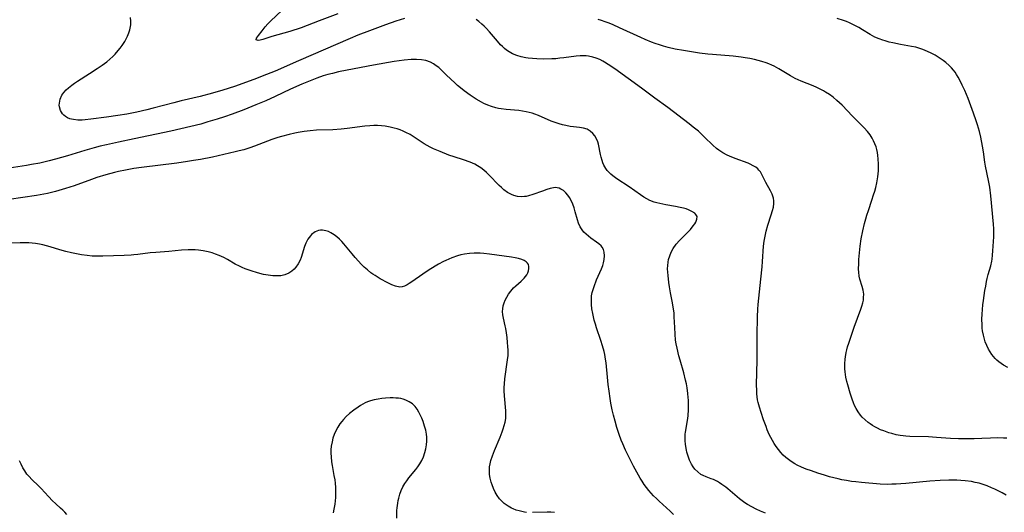
# Model space of a CAD drawing. Units: inches. Extents: x 2075399 to 2080784, y 233206 to 238604.
# Drawn here: x 2076321 to 2076509, y 233933 to 234027 of the extents above; entities that cross this region are included whole.
import ezdxf

# ---------------------------------------------------------------- set-up
doc = ezdxf.new("R2010")
doc.units = ezdxf.units.IN
doc.header["$MEASUREMENT"] = 0
doc.layers.add('c_04_T13S_R19E', color=198, linetype='Continuous')

msp = doc.modelspace()

# ---------------------------------------------------------------- linework, layer by layer
at = {"layer": 'c_04_T13S_R19E', "elevation": 908}
msp.add_lwpolyline([(2076509.36, 233960.98), (2076508.55, 233961.43), (2076508.1, 233961.73), (2076507.67, 233962.05), (2076507.29, 233962.37), (2076506.94, 233962.72), (2076506.62, 233963.07), (2076506.32, 233963.45), (2076505.99, 233963.94), (2076505.69, 233964.46), (2076505.35, 233965.16), (2076505.05, 233965.89), (2076504.89, 233966.39), (2076504.69, 233967.17), (2076504.55, 233967.96), (2076504.48, 233968.48), (2076504.43, 233969.12), (2076504.4, 233970.21), (2076504.43, 233971.16), (2076504.49, 233972.04), (2076504.59, 233972.95), (2076504.69, 233973.77), (2076504.98, 233975.69), (2076505.13, 233976.54), (2076505.29, 233977.39), (2076505.43, 233977.98), (2076505.63, 233978.76), (2076506.11, 233980.43), (2076506.31, 233981.29), (2076506.37, 233981.69), (2076506.46, 233982.48), (2076506.51, 233983.27), (2076506.68, 233985.94), (2076506.7, 233986.83), (2076506.69, 233987.51), (2076506.63, 233988.38), (2076506.1, 233993.81), (2076505.9, 233995.44), (2076505.68, 233996.72), (2076505.09, 233999.44), (2076504.96, 234000.22), (2076504.68, 234002.2), (2076504.5, 234003.3), (2076504.17, 234005.02), (2076503.92, 234006.07), (2076503.56, 234007.39), (2076503.33, 234008.15), (2076502.82, 234009.59), (2076501.75, 234012.4), (2076501.14, 234013.91), (2076500.66, 234014.97), (2076500.19, 234015.93), (2076499.89, 234016.47), (2076499.58, 234016.99), (2076499.29, 234017.42), (2076498.97, 234017.84), (2076498.59, 234018.28), (2076498.18, 234018.7), (2076497.53, 234019.27), (2076497, 234019.68), (2076496.43, 234020.07), (2076495.45, 234020.67), (2076494.74, 234021.04), (2076494.02, 234021.39), (2076493.11, 234021.77), (2076492.33, 234022.03), (2076491.75, 234022.19), (2076490.96, 234022.36), (2076488.84, 234022.74), (2076487.41, 234023.03), (2076486.71, 234023.2), (2076485.94, 234023.4), (2076485.46, 234023.55), (2076484.75, 234023.8), (2076483.95, 234024.14), (2076483.04, 234024.64), (2076481.58, 234025.54), (2076480.88, 234025.95), (2076480.26, 234026.29), (2076479.11, 234026.85), (2076478.53, 234027.1), (2076477.94, 234027.33), (2076476.76, 234027.72)], dxfattribs=at)
at = {"layer": 'c_04_T13S_R19E'}
for points in [[(2076394.1, 234027.72, 904), (2076392.43, 234027.19, 904), (2076390.41, 234026.47, 904), (2076387.41, 234025.36, 904), (2076385.14, 234024.49, 904), (2076383.67, 234023.89, 904), (2076373.79, 234019.63, 904), (2076369.38, 234017.66, 904), (2076367.72, 234016.97, 904), (2076365.29, 234016.05, 904), (2076361.56, 234014.73, 904), (2076359.33, 234013.99, 904), (2076357.38, 234013.42, 904), (2076355.02, 234012.8, 904), (2076351.42, 234011.94, 904), (2076349.98, 234011.58, 904), (2076346.02, 234010.53, 904), (2076344.81, 234010.23, 904), (2076342.95, 234009.81, 904), (2076340.99, 234009.44, 904), (2076339.27, 234009.16, 904), (2076337.1, 234008.84, 904), (2076334.13, 234008.44, 904), (2076333.03, 234008.33, 904), (2076332.49, 234008.29, 904), (2076331.63, 234008.28, 904), (2076330.81, 234008.36, 904), (2076330.46, 234008.43, 904), (2076330.1, 234008.53, 904), (2076329.68, 234008.71, 904), (2076329.3, 234008.94, 904), (2076328.99, 234009.19, 904), (2076328.73, 234009.48, 904), (2076328.35, 234010.1, 904), (2076328.14, 234010.79, 904), (2076328.1, 234011.14, 904), (2076328.12, 234011.54, 904), (2076328.28, 234012.29, 904), (2076328.62, 234013.02, 904), (2076328.98, 234013.57, 904), (2076329.4, 234014.03, 904), (2076329.86, 234014.47, 904), (2076330.47, 234014.96, 904), (2076331.01, 234015.36, 904), (2076331.58, 234015.74, 904), (2076333.89, 234017.17, 904), (2076335.37, 234018.13, 904), (2076336.31, 234018.78, 904), (2076337.17, 234019.42, 904), (2076337.76, 234019.91, 904), (2076338.33, 234020.43, 904), (2076338.76, 234020.88, 904), (2076339.37, 234021.56, 904), (2076339.74, 234022.03, 904), (2076340.1, 234022.52, 904), (2076340.61, 234023.3, 904), (2076340.9, 234023.81, 904), (2076341.15, 234024.33, 904), (2076341.4, 234024.94, 904), (2076341.59, 234025.55, 904), (2076341.72, 234026.17, 904), (2076341.76, 234026.49, 904), (2076341.78, 234027.17, 904), (2076341.73, 234027.86, 904)], [(2076381.3, 234028.58, 906), (2076377.79, 234027.27, 906), (2076375.45, 234026.34, 906), (2076374.3, 234025.92, 906), (2076372.18, 234025.24, 906), (2076368.75, 234024.24, 906), (2076367, 234023.66, 906), (2076366.49, 234023.54, 906), (2076366.1, 234023.5, 906), (2076365.74, 234023.61, 906), (2076365.76, 234023.94, 906), (2076366.14, 234024.45, 906), (2076366.87, 234025.33, 906), (2076367.46, 234026.09, 906), (2076367.95, 234026.65, 906), (2076368.52, 234027.23, 906), (2076370.61, 234029.24, 906)], [(2076509.05, 233936.58, 904), (2076508.25, 233937.01, 904), (2076506.85, 233937.7, 904), (2076506.25, 233937.98, 904), (2076505.39, 233938.34, 904), (2076504.24, 233938.74, 904), (2076503.86, 233938.85, 904), (2076503.13, 233939.02, 904), (2076502.39, 233939.16, 904), (2076501.19, 233939.31, 904), (2076500.39, 233939.37, 904), (2076499.59, 233939.41, 904), (2076498.1, 233939.43, 904), (2076496.4, 233939.36, 904), (2076494.47, 233939.22, 904), (2076489.86, 233938.8, 904), (2076488.92, 233938.72, 904), (2076488.04, 233938.67, 904), (2076487.17, 233938.64, 904), (2076486.41, 233938.63, 904), (2076484.99, 233938.69, 904), (2076481.4, 233938.99, 904), (2076480.29, 233939.11, 904), (2076479.48, 233939.21, 904), (2076478.56, 233939.35, 904), (2076477.63, 233939.52, 904), (2076476.96, 233939.66, 904), (2076476.13, 233939.87, 904), (2076475.31, 233940.09, 904), (2076474.34, 233940.37, 904), (2076473.05, 233940.78, 904), (2076471.83, 233941.2, 904), (2076470.84, 233941.57, 904), (2076469.96, 233941.93, 904), (2076469.11, 233942.33, 904), (2076468.67, 233942.56, 904), (2076467.97, 233942.99, 904), (2076467.44, 233943.36, 904), (2076466.94, 233943.76, 904), (2076466.45, 233944.22, 904), (2076466, 233944.7, 904), (2076465.52, 233945.29, 904), (2076465.11, 233945.86, 904), (2076464.72, 233946.44, 904), (2076464.36, 233947.04, 904), (2076464.06, 233947.6, 904), (2076463.78, 233948.17, 904), (2076463.4, 233949.05, 904), (2076463.15, 233949.7, 904), (2076462.68, 233951, 904), (2076462.21, 233952.39, 904), (2076461.88, 233953.42, 904), (2076461.66, 233954.27, 904), (2076461.55, 233954.81, 904), (2076461.47, 233955.36, 904), (2076461.41, 233955.94, 904), (2076461.38, 233956.55, 904), (2076461.35, 233957.65, 904), (2076461.43, 233962.39, 904), (2076461.43, 233965.65, 904), (2076461.44, 233967.07, 904), (2076461.53, 233970.65, 904), (2076461.6, 233972.15, 904), (2076461.66, 233973.04, 904), (2076462.13, 233977.84, 904), (2076462.39, 233980.23, 904), (2076462.48, 233981.21, 904), (2076462.7, 233984.15, 904), (2076462.81, 233985.14, 904), (2076462.96, 233986.06, 904), (2076463.18, 233987.06, 904), (2076463.51, 233988.17, 904), (2076464.16, 233990.16, 904), (2076464.39, 233990.98, 904), (2076464.55, 233991.65, 904), (2076464.64, 233992.3, 904), (2076464.64, 233992.86, 904), (2076464.56, 233993.38, 904), (2076464.3, 233994.13, 904), (2076463.99, 233994.75, 904), (2076463.12, 233996.33, 904), (2076462.38, 233997.86, 904), (2076462.08, 233998.37, 904), (2076461.8, 233998.72, 904), (2076461.57, 233998.95, 904), (2076461.19, 233999.25, 904), (2076460.69, 233999.56, 904), (2076460.15, 233999.83, 904), (2076459.75, 234000.01, 904), (2076457.26, 234000.93, 904), (2076456.18, 234001.37, 904), (2076455.73, 234001.57, 904), (2076454.92, 234002.01, 904), (2076454.15, 234002.51, 904), (2076453.69, 234002.86, 904), (2076453, 234003.48, 904), (2076451.42, 234005.04, 904), (2076450.23, 234006.13, 904), (2076449.25, 234006.95, 904), (2076448.47, 234007.56, 904), (2076444.39, 234010.66, 904), (2076441.93, 234012.47, 904), (2076439.37, 234014.4, 904), (2076434.24, 234018.08, 904), (2076433, 234018.91, 904), (2076432.31, 234019.34, 904), (2076431.95, 234019.54, 904), (2076431.37, 234019.83, 904), (2076430.72, 234020.1, 904), (2076430.06, 234020.32, 904), (2076429.26, 234020.51, 904), (2076428.81, 234020.56, 904), (2076428.35, 234020.58, 904), (2076427.62, 234020.56, 904), (2076426.88, 234020.5, 904), (2076424.49, 234020.17, 904), (2076423.78, 234020.09, 904), (2076422.97, 234020.02, 904), (2076422.2, 234019.98, 904), (2076420.67, 234019.95, 904), (2076419.34, 234019.99, 904), (2076418.51, 234020.04, 904), (2076417.7, 234020.13, 904), (2076417.25, 234020.2, 904), (2076416.38, 234020.38, 904), (2076415.53, 234020.63, 904), (2076414.73, 234020.96, 904), (2076414.04, 234021.35, 904), (2076413.58, 234021.66, 904), (2076413.15, 234021.99, 904), (2076412.78, 234022.32, 904), (2076412.43, 234022.67, 904), (2076411.82, 234023.34, 904), (2076410.32, 234025.16, 904), (2076409.67, 234025.87, 904), (2076409.27, 234026.26, 904), (2076408.86, 234026.63, 904), (2076408.27, 234027.12, 904), (2076407.74, 234027.51, 904)], [(2076509.19, 233947.45, 906), (2076508.52, 233947.49, 906), (2076507.43, 233947.5, 906), (2076506.04, 233947.46, 906), (2076504.4, 233947.38, 906), (2076502.9, 233947.32, 906), (2076501.4, 233947.31, 906), (2076499.91, 233947.33, 906), (2076498.4, 233947.4, 906), (2076495.74, 233947.6, 906), (2076494.2, 233947.69, 906), (2076490.63, 233947.8, 906), (2076489.86, 233947.85, 906), (2076489.36, 233947.89, 906), (2076488.81, 233947.97, 906), (2076488, 233948.12, 906), (2076487.2, 233948.33, 906), (2076486.61, 233948.5, 906), (2076485.67, 233948.84, 906), (2076485.06, 233949.09, 906), (2076484.47, 233949.36, 906), (2076483.97, 233949.62, 906), (2076483.49, 233949.9, 906), (2076483.07, 233950.18, 906), (2076482.67, 233950.47, 906), (2076482.09, 233950.95, 906), (2076481.55, 233951.48, 906), (2076481.2, 233951.89, 906), (2076480.73, 233952.53, 906), (2076480.39, 233953.12, 906), (2076480.08, 233953.73, 906), (2076479.88, 233954.19, 906), (2076479.61, 233954.9, 906), (2076479.23, 233956.07, 906), (2076478.78, 233957.64, 906), (2076478.61, 233958.28, 906), (2076478.43, 233959.14, 906), (2076478.35, 233959.64, 906), (2076478.28, 233960.14, 906), (2076478.23, 233960.69, 906), (2076478.2, 233961.65, 906), (2076478.25, 233962.6, 906), (2076478.31, 233963.03, 906), (2076478.45, 233963.82, 906), (2076478.58, 233964.38, 906), (2076478.74, 233964.94, 906), (2076478.95, 233965.6, 906), (2076480.02, 233968.7, 906), (2076481.29, 233972.12, 906), (2076481.48, 233972.72, 906), (2076481.64, 233973.32, 906), (2076481.75, 233973.83, 906), (2076481.81, 233974.33, 906), (2076481.82, 233974.97, 906), (2076481.72, 233975.74, 906), (2076481.52, 233976.49, 906), (2076481.09, 233977.88, 906), (2076480.97, 233978.44, 906), (2076480.88, 233979.21, 906), (2076480.85, 233979.75, 906), (2076480.87, 233980.88, 906), (2076480.9, 233981.63, 906), (2076481.01, 233982.93, 906), (2076481.15, 233984.16, 906), (2076481.35, 233985.55, 906), (2076481.65, 233987.12, 906), (2076481.97, 233988.51, 906), (2076482.22, 233989.41, 906), (2076482.42, 233990.11, 906), (2076482.72, 233991.02, 906), (2076483.39, 233992.99, 906), (2076483.72, 233994, 906), (2076483.93, 233994.69, 906), (2076484.12, 233995.38, 906), (2076484.32, 233996.26, 906), (2076484.51, 233997.44, 906), (2076484.62, 233998.6, 906), (2076484.65, 233999.21, 906), (2076484.66, 233999.86, 906), (2076484.6, 234000.89, 906), (2076484.54, 234001.5, 906), (2076484.44, 234002.1, 906), (2076484.32, 234002.64, 906), (2076484.18, 234003.17, 906), (2076483.97, 234003.76, 906), (2076483.72, 234004.32, 906), (2076483.45, 234004.83, 906), (2076483.06, 234005.43, 906), (2076482.54, 234006.09, 906), (2076481.89, 234006.82, 906), (2076479.7, 234009.03, 906), (2076477.7, 234011.1, 906), (2076476.7, 234012.04, 906), (2076475.98, 234012.64, 906), (2076475.27, 234013.16, 906), (2076474.54, 234013.63, 906), (2076474.11, 234013.88, 906), (2076473.48, 234014.21, 906), (2076472.84, 234014.52, 906), (2076472.19, 234014.8, 906), (2076469.87, 234015.73, 906), (2076468.73, 234016.25, 906), (2076467.82, 234016.74, 906), (2076465.63, 234018.09, 906), (2076465.17, 234018.35, 906), (2076464.73, 234018.58, 906), (2076464.27, 234018.79, 906), (2076463.72, 234019.01, 906), (2076463.15, 234019.21, 906), (2076462.35, 234019.47, 906), (2076460.98, 234019.84, 906), (2076460.09, 234020.04, 906), (2076459.17, 234020.21, 906), (2076458.4, 234020.33, 906), (2076456.85, 234020.51, 906), (2076452.93, 234020.81, 906), (2076452.06, 234020.9, 906), (2076450.43, 234021.08, 906), (2076448.53, 234021.36, 906), (2076447.41, 234021.55, 906), (2076445.8, 234021.86, 906), (2076444.46, 234022.17, 906), (2076443.59, 234022.41, 906), (2076442.77, 234022.66, 906), (2076441.95, 234022.93, 906), (2076441.28, 234023.18, 906), (2076440.06, 234023.68, 906), (2076439.26, 234024.04, 906), (2076435.18, 234025.93, 906), (2076433.95, 234026.47, 906), (2076433.15, 234026.8, 906), (2076432.39, 234027.08, 906), (2076431.73, 234027.3, 906), (2076431.07, 234027.49, 906)], [(2076463.05, 233933.15, 902), (2076462.11, 233933.53, 902), (2076461.26, 233933.91, 902), (2076460.43, 233934.32, 902), (2076459.61, 233934.79, 902), (2076459.11, 233935.11, 902), (2076458.62, 233935.46, 902), (2076458.11, 233935.85, 902), (2076457.61, 233936.26, 902), (2076455.84, 233937.77, 902), (2076455.46, 233938.07, 902), (2076454.73, 233938.61, 902), (2076454.29, 233938.9, 902), (2076453.85, 233939.17, 902), (2076453.12, 233939.54, 902), (2076452.7, 233939.71, 902), (2076451.7, 233940.09, 902), (2076451.13, 233940.33, 902), (2076450.72, 233940.55, 902), (2076450.11, 233941, 902), (2076449.57, 233941.56, 902), (2076449.22, 233942, 902), (2076448.92, 233942.49, 902), (2076448.54, 233943.25, 902), (2076448.25, 233944, 902), (2076448.01, 233944.79, 902), (2076447.93, 233945.14, 902), (2076447.75, 233946.25, 902), (2076447.69, 233946.99, 902), (2076447.69, 233947.72, 902), (2076447.73, 233948.22, 902), (2076447.77, 233948.62, 902), (2076448.19, 233951.2, 902), (2076448.26, 233951.8, 902), (2076448.33, 233952.91, 902), (2076448.35, 233953.52, 902), (2076448.33, 233954.7, 902), (2076448.29, 233955.26, 902), (2076448.23, 233956.01, 902), (2076448.08, 233957.08, 902), (2076447.94, 233957.84, 902), (2076447.78, 233958.54, 902), (2076447.43, 233959.93, 902), (2076446.72, 233962.36, 902), (2076446.48, 233963.21, 902), (2076446.15, 233964.66, 902), (2076445.99, 233965.47, 902), (2076445.88, 233966.22, 902), (2076445.76, 233967.37, 902), (2076445.7, 233968.62, 902), (2076445.62, 233970.67, 902), (2076445.57, 233971.4, 902), (2076445.5, 233972.13, 902), (2076445.29, 233973.36, 902), (2076444.91, 233975.28, 902), (2076444.72, 233976.43, 902), (2076444.6, 233977.22, 902), (2076444.44, 233978.59, 902), (2076444.38, 233979.22, 902), (2076444.35, 233979.85, 902), (2076444.37, 233980.47, 902), (2076444.44, 233981.12, 902), (2076444.54, 233981.65, 902), (2076444.75, 233982.34, 902), (2076445.02, 233983.01, 902), (2076445.42, 233983.74, 902), (2076446.01, 233984.56, 902), (2076446.61, 233985.25, 902), (2076448.05, 233986.68, 902), (2076448.7, 233987.38, 902), (2076449.26, 233988.07, 902), (2076449.52, 233988.44, 902), (2076449.73, 233988.79, 902), (2076449.95, 233989.34, 902), (2076449.97, 233989.82, 902), (2076449.77, 233990.25, 902), (2076449.53, 233990.49, 902), (2076449, 233990.83, 902), (2076448.36, 233991.11, 902), (2076447.88, 233991.28, 902), (2076447.38, 233991.42, 902), (2076446.77, 233991.56, 902), (2076445.87, 233991.74, 902), (2076444.02, 233992.06, 902), (2076442.83, 233992.3, 902), (2076442.3, 233992.43, 902), (2076441.78, 233992.59, 902), (2076440.92, 233992.93, 902), (2076440.36, 233993.21, 902), (2076439.81, 233993.53, 902), (2076439.16, 233993.97, 902), (2076437.03, 233995.49, 902), (2076434.65, 233997.06, 902), (2076433.9, 233997.6, 902), (2076433.48, 233997.95, 902), (2076433.09, 233998.33, 902), (2076432.79, 233998.67, 902), (2076432.52, 233999.04, 902), (2076432.18, 233999.64, 902), (2076431.99, 234000.08, 902), (2076431.82, 234000.54, 902), (2076431.64, 234001.19, 902), (2076431.52, 234001.69, 902), (2076431.11, 234003.66, 902), (2076430.99, 234004.12, 902), (2076430.77, 234004.69, 902), (2076430.46, 234005.25, 902), (2076430.07, 234005.74, 902), (2076429.56, 234006.18, 902), (2076428.99, 234006.51, 902), (2076428.29, 234006.72, 902), (2076427.53, 234006.85, 902), (2076426.38, 234006.99, 902), (2076425.74, 234007.08, 902), (2076424.91, 234007.24, 902), (2076424.26, 234007.39, 902), (2076423.62, 234007.56, 902), (2076422.84, 234007.82, 902), (2076422.1, 234008.09, 902), (2076419.69, 234009.13, 902), (2076418.99, 234009.4, 902), (2076418.44, 234009.58, 902), (2076417.87, 234009.74, 902), (2076417.3, 234009.87, 902), (2076416.64, 234009.99, 902), (2076415.94, 234010.09, 902), (2076413.51, 234010.32, 902), (2076412.56, 234010.43, 902), (2076412.05, 234010.51, 902), (2076411.54, 234010.62, 902), (2076410.72, 234010.86, 902), (2076409.97, 234011.13, 902), (2076409.24, 234011.46, 902), (2076408.78, 234011.7, 902), (2076407.75, 234012.3, 902), (2076406.63, 234013.05, 902), (2076405.48, 234013.88, 902), (2076404.8, 234014.42, 902), (2076404.22, 234014.91, 902), (2076403.66, 234015.41, 902), (2076402.09, 234016.89, 902), (2076401.13, 234017.82, 902), (2076400.6, 234018.3, 902), (2076400.12, 234018.68, 902), (2076399.62, 234019.03, 902), (2076399.03, 234019.35, 902), (2076398.16, 234019.65, 902), (2076397.32, 234019.81, 902), (2076396.37, 234019.88, 902), (2076395.96, 234019.88, 902), (2076395.32, 234019.85, 902), (2076394.03, 234019.72, 902), (2076392.12, 234019.45, 902), (2076388.13, 234018.79, 902), (2076384.43, 234018.1, 902), (2076381.44, 234017.49, 902), (2076380.28, 234017.21, 902), (2076379.39, 234016.98, 902), (2076378.5, 234016.71, 902), (2076377.34, 234016.29, 902), (2076376.02, 234015.79, 902), (2076374.45, 234015.15, 902), (2076372.3, 234014.21, 902), (2076369.36, 234012.8, 902), (2076367.6, 234011.99, 902), (2076365.69, 234011.17, 902), (2076363.4, 234010.24, 902), (2076361.14, 234009.41, 902), (2076359.68, 234008.91, 902), (2076358.25, 234008.45, 902), (2076356.51, 234007.92, 902), (2076355.13, 234007.52, 902), (2076353.22, 234007.03, 902), (2076349.45, 234006.18, 902), (2076342.41, 234004.72, 902), (2076339.41, 234004.07, 902), (2076337.13, 234003.56, 902), (2076335.89, 234003.27, 902), (2076334.76, 234002.98, 902), (2076333.01, 234002.49, 902), (2076329.65, 234001.47, 902), (2076327.39, 234000.81, 902), (2076326.16, 234000.48, 902), (2076324.38, 234000.07, 902), (2076322.79, 233999.76, 902), (2076321.84, 233999.6, 902), (2076318.55, 233999.07, 902)], [(2076445.5, 233932.87, 900), (2076444.83, 233933.53, 900), (2076442.71, 233935.43, 900), (2076442.2, 233935.91, 900), (2076441.67, 233936.44, 900), (2076441.2, 233936.94, 900), (2076440.75, 233937.47, 900), (2076440.33, 233938.01, 900), (2076439.89, 233938.61, 900), (2076439.48, 233939.22, 900), (2076439.1, 233939.81, 900), (2076438.44, 233940.94, 900), (2076437.8, 233942.13, 900), (2076436.97, 233943.78, 900), (2076436.3, 233945.17, 900), (2076435.76, 233946.41, 900), (2076435.49, 233947.07, 900), (2076435.08, 233948.18, 900), (2076434.65, 233949.51, 900), (2076434.3, 233950.71, 900), (2076434, 233951.88, 900), (2076433.77, 233952.86, 900), (2076433.51, 233954.17, 900), (2076433.36, 233955.02, 900), (2076433.16, 233956.44, 900), (2076433, 233957.71, 900), (2076432.85, 233959.14, 900), (2076432.59, 233961.88, 900), (2076432.49, 233962.6, 900), (2076432.34, 233963.47, 900), (2076432.21, 233964.03, 900), (2076431.91, 233965.15, 900), (2076431.6, 233966.14, 900), (2076430.78, 233968.54, 900), (2076430.55, 233969.26, 900), (2076430.34, 233970.02, 900), (2076430.18, 233970.66, 900), (2076430.05, 233971.29, 900), (2076429.89, 233972.19, 900), (2076429.8, 233973.02, 900), (2076429.78, 233973.84, 900), (2076429.83, 233974.66, 900), (2076429.95, 233975.34, 900), (2076430.03, 233975.68, 900), (2076430.29, 233976.47, 900), (2076430.78, 233977.71, 900), (2076431.71, 233979.83, 900), (2076431.96, 233980.49, 900), (2076432.1, 233980.96, 900), (2076432.25, 233981.64, 900), (2076432.31, 233982.35, 900), (2076432.25, 233983.02, 900), (2076432.09, 233983.54, 900), (2076431.84, 233983.98, 900), (2076431.62, 233984.25, 900), (2076431.19, 233984.64, 900), (2076430.78, 233984.96, 900), (2076429.68, 233985.73, 900), (2076429.21, 233986.08, 900), (2076428.77, 233986.46, 900), (2076428.36, 233986.85, 900), (2076428, 233987.28, 900), (2076427.64, 233987.84, 900), (2076427.32, 233988.56, 900), (2076427.1, 233989.23, 900), (2076426.69, 233990.74, 900), (2076426.47, 233991.49, 900), (2076426.21, 233992.22, 900), (2076425.9, 233992.92, 900), (2076425.61, 233993.45, 900), (2076425.27, 233993.94, 900), (2076424.9, 233994.38, 900), (2076424.45, 233994.79, 900), (2076423.97, 233995.1, 900), (2076423.6, 233995.26, 900), (2076423.26, 233995.33, 900), (2076422.92, 233995.36, 900), (2076422.52, 233995.33, 900), (2076421.92, 233995.2, 900), (2076421.3, 233995.02, 900), (2076420.42, 233994.72, 900), (2076418.58, 233994.04, 900), (2076417.79, 233993.8, 900), (2076417.33, 233993.7, 900), (2076417, 233993.66, 900), (2076416.34, 233993.62, 900), (2076415.69, 233993.68, 900), (2076414.94, 233993.86, 900), (2076414.49, 233994.03, 900), (2076413.77, 233994.44, 900), (2076413.08, 233994.95, 900), (2076412.61, 233995.37, 900), (2076412.17, 233995.78, 900), (2076410.21, 233997.81, 900), (2076409.74, 233998.26, 900), (2076409.26, 233998.69, 900), (2076408.67, 233999.14, 900), (2076408.05, 233999.55, 900), (2076407.5, 233999.84, 900), (2076406.59, 234000.23, 900), (2076405.37, 234000.67, 900), (2076403.56, 234001.25, 900), (2076402.57, 234001.59, 900), (2076400.88, 234002.26, 900), (2076399.6, 234002.81, 900), (2076398.98, 234003.12, 900), (2076398.4, 234003.43, 900), (2076397.83, 234003.76, 900), (2076395.92, 234005.02, 900), (2076395.13, 234005.5, 900), (2076394.33, 234005.93, 900), (2076393.79, 234006.18, 900), (2076393.25, 234006.4, 900), (2076392.69, 234006.59, 900), (2076392.12, 234006.75, 900), (2076391.34, 234006.94, 900), (2076390.38, 234007.1, 900), (2076389.66, 234007.18, 900), (2076388.92, 234007.22, 900), (2076388.19, 234007.22, 900), (2076387.46, 234007.2, 900), (2076386.49, 234007.12, 900), (2076383.12, 234006.68, 900), (2076381.99, 234006.56, 900), (2076380.36, 234006.44, 900), (2076377.25, 234006.32, 900), (2076376.07, 234006.24, 900), (2076374.91, 234006.11, 900), (2076373.76, 234005.91, 900), (2076373.13, 234005.78, 900), (2076372.05, 234005.54, 900), (2076370.58, 234005.15, 900), (2076369.86, 234004.94, 900), (2076368.72, 234004.55, 900), (2076365.41, 234003.28, 900), (2076364.5, 234002.97, 900), (2076363.34, 234002.61, 900), (2076362.46, 234002.38, 900), (2076361.69, 234002.19, 900), (2076357.41, 234001.22, 900), (2076355.08, 234000.76, 900), (2076353.78, 234000.54, 900), (2076352.58, 234000.36, 900), (2076350.54, 234000.07, 900), (2076343.81, 233999.19, 900), (2076342.35, 233998.99, 900), (2076340.75, 233998.71, 900), (2076339.44, 233998.44, 900), (2076338.65, 233998.25, 900), (2076337, 233997.81, 900), (2076335.25, 233997.27, 900), (2076334.25, 233996.92, 900), (2076330.93, 233995.72, 900), (2076329.32, 233995.18, 900), (2076328.01, 233994.79, 900), (2076327.36, 233994.61, 900), (2076325.82, 233994.25, 900), (2076323.76, 233993.86, 900), (2076318.52, 233993.07, 900)], [(2076417.38, 233933.28, 898), (2076416.99, 233933.33, 898), (2076416.47, 233933.43, 898), (2076415.96, 233933.56, 898), (2076415.39, 233933.73, 898), (2076414.84, 233933.95, 898), (2076414.54, 233934.09, 898), (2076413.86, 233934.46, 898), (2076413.12, 233935, 898), (2076412.65, 233935.43, 898), (2076412.22, 233935.89, 898), (2076411.77, 233936.5, 898), (2076411.4, 233937.16, 898), (2076411.09, 233937.85, 898), (2076410.82, 233938.56, 898), (2076410.66, 233939.07, 898), (2076410.47, 233939.8, 898), (2076410.34, 233940.55, 898), (2076410.29, 233941.26, 898), (2076410.32, 233941.96, 898), (2076410.42, 233942.59, 898), (2076410.58, 233943.21, 898), (2076410.87, 233944.09, 898), (2076411.28, 233945.13, 898), (2076412.34, 233947.66, 898), (2076412.73, 233948.68, 898), (2076412.94, 233949.25, 898), (2076413.13, 233949.88, 898), (2076413.3, 233950.5, 898), (2076413.42, 233951.24, 898), (2076413.46, 233952.02, 898), (2076413.43, 233952.67, 898), (2076413.15, 233955.59, 898), (2076413.1, 233956.5, 898), (2076413.11, 233957.15, 898), (2076413.15, 233957.88, 898), (2076413.25, 233958.79, 898), (2076413.77, 233962.42, 898), (2076413.85, 233963.29, 898), (2076413.86, 233964.29, 898), (2076413.83, 233965.01, 898), (2076413.78, 233965.73, 898), (2076413.68, 233966.7, 898), (2076413.56, 233967.59, 898), (2076413.41, 233968.46, 898), (2076413.31, 233968.97, 898), (2076412.97, 233970.43, 898), (2076412.87, 233971.07, 898), (2076412.82, 233971.7, 898), (2076412.85, 233972.21, 898), (2076412.94, 233972.78, 898), (2076413.1, 233973.33, 898), (2076413.32, 233973.86, 898), (2076413.61, 233974.45, 898), (2076413.95, 233975.01, 898), (2076414.36, 233975.57, 898), (2076414.93, 233976.21, 898), (2076415.33, 233976.6, 898), (2076416.34, 233977.51, 898), (2076416.92, 233978.07, 898), (2076417.16, 233978.35, 898), (2076417.42, 233978.71, 898), (2076417.62, 233979.08, 898), (2076417.76, 233979.46, 898), (2076417.85, 233979.9, 898), (2076417.86, 233980.28, 898), (2076417.77, 233980.64, 898), (2076417.58, 233980.94, 898), (2076417.31, 233981.2, 898), (2076416.91, 233981.44, 898), (2076416.48, 233981.61, 898), (2076415.88, 233981.79, 898), (2076415.22, 233981.93, 898), (2076414.5, 233982.05, 898), (2076410.32, 233982.62, 898), (2076409.22, 233982.75, 898), (2076408.5, 233982.81, 898), (2076407.95, 233982.83, 898), (2076407.4, 233982.83, 898), (2076406.52, 233982.78, 898), (2076405.56, 233982.66, 898), (2076404.86, 233982.5, 898), (2076404.17, 233982.31, 898), (2076403.11, 233981.95, 898), (2076402.53, 233981.71, 898), (2076401.96, 233981.45, 898), (2076401.52, 233981.23, 898), (2076400.59, 233980.72, 898), (2076398.79, 233979.64, 898), (2076397.55, 233978.82, 898), (2076395.45, 233977.33, 898), (2076394.96, 233977.01, 898), (2076394.58, 233976.78, 898), (2076394.09, 233976.55, 898), (2076393.61, 233976.4, 898), (2076393.19, 233976.36, 898), (2076392.32, 233976.51, 898), (2076391.62, 233976.78, 898), (2076390.9, 233977.14, 898), (2076389.43, 233977.94, 898), (2076388.45, 233978.54, 898), (2076387.99, 233978.85, 898), (2076387.65, 233979.1, 898), (2076387.01, 233979.62, 898), (2076386.39, 233980.19, 898), (2076385.81, 233980.75, 898), (2076385.25, 233981.33, 898), (2076384.62, 233982.02, 898), (2076384.06, 233982.68, 898), (2076382.48, 233984.62, 898), (2076382.1, 233985.05, 898), (2076381.62, 233985.53, 898), (2076381.12, 233985.97, 898), (2076380.63, 233986.34, 898), (2076379.99, 233986.74, 898), (2076379.52, 233986.97, 898), (2076379.06, 233987.13, 898), (2076378.39, 233987.24, 898), (2076378.02, 233987.23, 898), (2076377.66, 233987.16, 898), (2076377.01, 233986.9, 898), (2076376.33, 233986.4, 898), (2076376.08, 233986.14, 898), (2076375.61, 233985.5, 898), (2076375.22, 233984.77, 898), (2076374.95, 233984.08, 898), (2076374.32, 233982.02, 898), (2076374.12, 233981.51, 898), (2076373.76, 233980.81, 898), (2076373.32, 233980.18, 898), (2076372.96, 233979.78, 898), (2076372.57, 233979.42, 898), (2076371.95, 233979.01, 898), (2076371.19, 233978.7, 898), (2076370.43, 233978.53, 898), (2076369.63, 233978.47, 898), (2076368.9, 233978.5, 898), (2076368.03, 233978.61, 898), (2076367.14, 233978.78, 898), (2076365.97, 233979.07, 898), (2076364.76, 233979.43, 898), (2076363.64, 233979.84, 898), (2076363.07, 233980.07, 898), (2076362.51, 233980.34, 898), (2076361.74, 233980.75, 898), (2076360.22, 233981.63, 898), (2076359.53, 233982, 898), (2076358.64, 233982.41, 898), (2076357.98, 233982.66, 898), (2076357.32, 233982.88, 898), (2076356.53, 233983.1, 898), (2076355.61, 233983.29, 898), (2076354.68, 233983.42, 898), (2076354.09, 233983.47, 898), (2076353.42, 233983.49, 898), (2076352.74, 233983.47, 898), (2076351.44, 233983.4, 898), (2076349.02, 233983.16, 898), (2076346.55, 233982.97, 898), (2076345.47, 233982.87, 898), (2076343.14, 233982.58, 898), (2076342.37, 233982.5, 898), (2076341.82, 233982.46, 898), (2076340.52, 233982.4, 898), (2076336.42, 233982.28, 898), (2076334.93, 233982.28, 898), (2076334.36, 233982.29, 898), (2076333.45, 233982.36, 898), (2076332.37, 233982.5, 898), (2076331.72, 233982.62, 898), (2076330.44, 233982.9, 898), (2076329.36, 233983.18, 898), (2076328.21, 233983.5, 898), (2076326.39, 233984.04, 898), (2076325.66, 233984.25, 898), (2076324.93, 233984.42, 898), (2076324.34, 233984.55, 898), (2076323.58, 233984.67, 898), (2076322.94, 233984.75, 898), (2076322.31, 233984.8, 898), (2076321.41, 233984.84, 898), (2076320.63, 233984.84, 898), (2076317.3, 233984.75, 898)], [(2076392.59, 233932.2, 896), (2076392.63, 233933.66, 896), (2076392.67, 233934.15, 896), (2076392.78, 233935.06, 896), (2076392.86, 233935.54, 896), (2076392.96, 233936.02, 896), (2076393.17, 233936.78, 896), (2076393.43, 233937.46, 896), (2076393.74, 233938.13, 896), (2076394.12, 233938.78, 896), (2076394.5, 233939.34, 896), (2076394.91, 233939.87, 896), (2076396.25, 233941.5, 896), (2076396.63, 233942.01, 896), (2076397, 233942.57, 896), (2076397.36, 233943.22, 896), (2076397.67, 233943.89, 896), (2076397.98, 233944.72, 896), (2076398.16, 233945.4, 896), (2076398.29, 233946.18, 896), (2076398.35, 233946.92, 896), (2076398.34, 233947.66, 896), (2076398.28, 233948.22, 896), (2076398.13, 233949, 896), (2076397.92, 233949.77, 896), (2076397.62, 233950.63, 896), (2076397.37, 233951.28, 896), (2076397.13, 233951.83, 896), (2076396.82, 233952.44, 896), (2076396.48, 233953.01, 896), (2076396.09, 233953.53, 896), (2076395.83, 233953.8, 896), (2076395.58, 233954.02, 896), (2076394.97, 233954.44, 896), (2076394.31, 233954.76, 896), (2076393.84, 233954.92, 896), (2076393.36, 233955.03, 896), (2076392.9, 233955.1, 896), (2076392.44, 233955.14, 896), (2076391.89, 233955.16, 896), (2076391.32, 233955.15, 896), (2076390.43, 233955.1, 896), (2076389.75, 233955.04, 896), (2076389.02, 233954.94, 896), (2076388.3, 233954.8, 896), (2076387.6, 233954.61, 896), (2076387, 233954.4, 896), (2076386.55, 233954.2, 896), (2076386.1, 233953.97, 896), (2076385.65, 233953.7, 896), (2076385.2, 233953.42, 896), (2076384.4, 233952.85, 896), (2076383.55, 233952.16, 896), (2076382.95, 233951.62, 896), (2076382.4, 233951.05, 896), (2076382.07, 233950.66, 896), (2076381.71, 233950.19, 896), (2076381.3, 233949.54, 896), (2076380.94, 233948.86, 896), (2076380.63, 233948.14, 896), (2076380.4, 233947.47, 896), (2076380.22, 233946.78, 896), (2076380.08, 233945.92, 896), (2076380.02, 233945.23, 896), (2076380.01, 233944.57, 896), (2076380.04, 233943.91, 896), (2076380.14, 233942.95, 896), (2076380.24, 233942.26, 896), (2076380.58, 233940.36, 896), (2076380.73, 233939.47, 896), (2076380.8, 233938.89, 896), (2076380.86, 233938.06, 896), (2076380.89, 233937.23, 896), (2076380.86, 233936.14, 896), (2076380.73, 233934.84, 896), (2076380.58, 233933.91, 896), (2076380.43, 233933.16, 896)], [(2076329.56, 233932.89, 896), (2076329.18, 233933.3, 896), (2076328.77, 233933.71, 896), (2076328.35, 233934.1, 896), (2076327.45, 233934.9, 896), (2076326.76, 233935.55, 896), (2076326.1, 233936.25, 896), (2076325.29, 233937.16, 896), (2076324.72, 233937.77, 896), (2076324.12, 233938.36, 896), (2076322.85, 233939.58, 896), (2076322.32, 233940.13, 896), (2076321.91, 233940.61, 896), (2076321.5, 233941.19, 896), (2076321.13, 233941.81, 896), (2076320.8, 233942.47, 896), (2076320.52, 233943.13, 896)], [(2076422.72, 233933.27, 898), (2076422.04, 233933.31, 898), (2076421.35, 233933.31, 898), (2076418.55, 233933.23, 898)]]:
    msp.add_polyline3d(points, dxfattribs=at)

doc.saveas('drawing.dxf')
